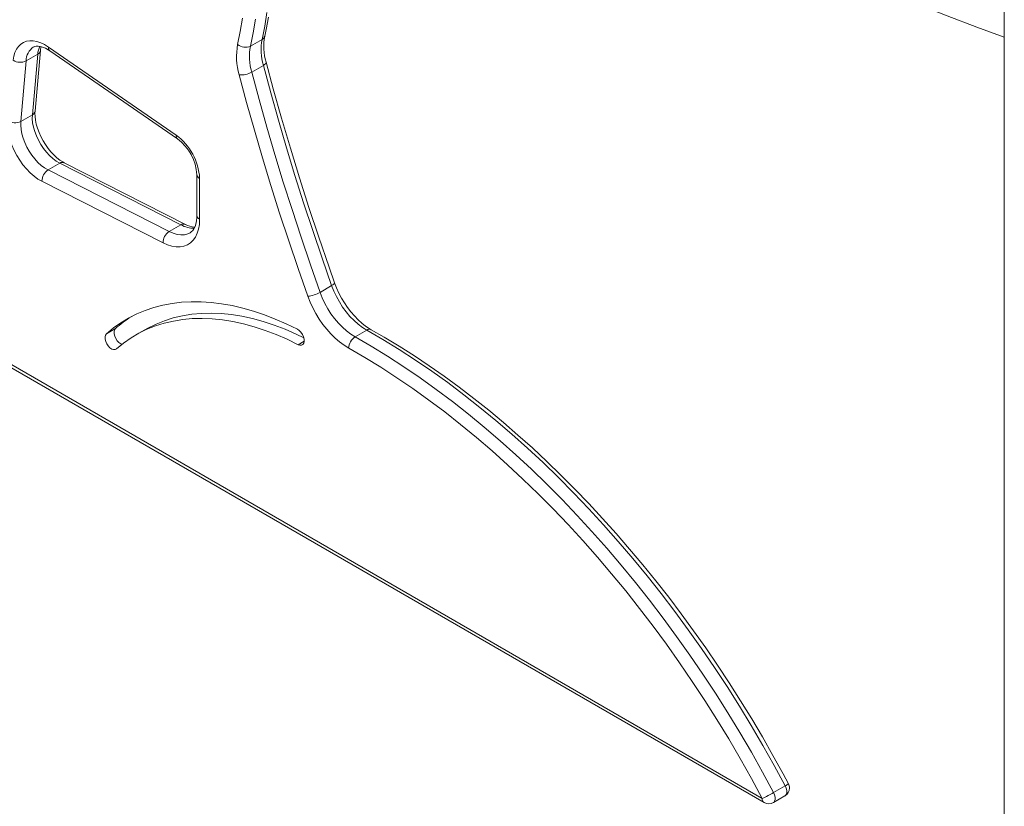
# Model space of a CAD drawing. Units: millimetres. Extents: x 5922 to 49267, y -7117 to 7651.
# Drawn here: x 30985 to 31523, y -5360 to -4931 of the extents above; entities that cross this region are included whole.
import ezdxf

# ---------------------------------------------------------------- set-up
doc = ezdxf.new("R2010")
doc.units = ezdxf.units.MM

msp = doc.modelspace()

# ---------------------------------------------------------------- linework, layer by layer
at = {"color": 7, "linetype": 'Continuous', "lineweight": 15}
for p, q in [((31523.43, -2179.21), (31523.43, -5445.38)), ((30672.99, -4941.45), (31391.14, -5356.03)), ((30674.03, -4943.74), (31392.18, -5358.32)), ((31000.97, -4945.6), (31070.78, -4993.71)), ((31111.34, -4945.07), (31117.71, -4941.4)), ((30988.73, -4953.19), (30995.09, -4949.51)), ((30992.18, -4982.53), (30995.09, -4949.51)), ((30993.64, -4980.54), (30996.55, -4947.53)), ((31001.67, -4947.67), (31071.48, -4995.79)), ((30988.73, -4953.19), (30985.81, -4986.2)), ((31112.06, -4959.29), (31118.42, -4955.61)), ((30985.81, -4986.2), (30992.18, -4982.53)), ((31000.73, -5012.69), (31007.09, -5009.02)), ((31073.29, -5042.7), (31007.09, -5009.02)), ((31075.77, -5042.44), (31009.57, -5008.76)), ((31000.73, -5012.69), (31066.93, -5046.38)), ((31082.09, -5015.3), (31082.09, -5037.64)), ((31063.6, -5052.61), (30997.4, -5018.93)), ((31083.56, -5017.34), (31083.56, -5039.68)), ((31066.93, -5046.38), (31073.29, -5042.7)), ((31149.39, -5079.6), (31155.75, -5075.92)), ((31037.56, -5099.37), (31032.61, -5102.22)), ((31053.7, -5100), (31048.75, -5102.86)), ((31168.53, -5103.89), (31174.9, -5100.22)), ((31397.33, -5352.81), (31403.69, -5349.14)), ((31397.18, -5358.32), (31403.54, -5354.64))]:
    msp.add_line(p, q, dxfattribs=at)
at = {"color": 8, "linetype": 'Continuous', "lineweight": 15}
msp.add_line((31140.74, -5106.24), (31137.41, -5108.16), dxfattribs=at)
at = {"color": 7, "linetype": 'Continuous', "lineweight": 15, "flags": 128}
for points in [[(31347.95, -4860.06), (31352.93, -4862.91), (31367.67, -4871.08), (31382.6, -4879.03), (31397.72, -4886.77), (31413.04, -4894.28), (31428.53, -4901.58), (31444.19, -4908.65), (31460.01, -4915.5), (31475.99, -4922.12), (31492.11, -4928.51), (31508.37, -4934.68), (31523.43, -4940.13)], [(31104.36, -4944.21), (31105.81, -4937.11), (31107.01, -4929.81)], [(31117.71, -4941.4), (31119.18, -4934.17), (31120.4, -4926.74)], [(31119.14, -4939.59), (31119.9, -4936.04), (31121.18, -4929.18)], [(31114.04, -4930.41), (31112.82, -4937.84), (31111.34, -4945.07)], [(30981.67, -4952.8), (30982.01, -4950.56), (30982.59, -4948.53), (30983.42, -4946.73), (30984.48, -4945.21), (30985.76, -4943.97), (30987.23, -4943.03), (30988.88, -4942.42), (30990.68, -4942.13), (30992.6, -4942.17), (30994.62, -4942.55), (30996.71, -4943.26), (30998.84, -4944.27), (31000.97, -4945.6)], [(30992.84, -4945.57), (30993.46, -4945.27), (30994.31, -4945.1), (30995.29, -4945.08), (30996.4, -4945.23), (30997.76, -4945.62), (30999.24, -4946.24), (31000.8, -4947.1), (31001.67, -4947.67)], [(30996.55, -4947.53), (30996.65, -4946.7), (30996.92, -4945.38)], [(31155.75, -5075.92), (31150.47, -5060.85), (31145.37, -5045.79), (31140.44, -5030.72), (31135.68, -5015.67), (31131.1, -5000.62), (31126.7, -4985.6), (31122.47, -4970.59), (31118.42, -4955.61)], [(31157.32, -5074.31), (31154.3, -5065.75), (31148.72, -5049.49), (31143.34, -5033.22), (31138.16, -5016.97), (31133.18, -5000.74), (31128.41, -4984.52), (31123.85, -4968.33), (31119.93, -4953.8)], [(31142.71, -5081.7), (31137.41, -5066.56), (31132.28, -5051.41), (31127.32, -5036.27), (31122.54, -5021.14), (31117.94, -5006.03), (31113.51, -4990.93), (31109.26, -4975.85), (31105.2, -4960.79)], [(31112.06, -4959.29), (31116.11, -4974.27), (31120.33, -4989.27), (31124.74, -5004.3), (31129.32, -5019.34), (31134.07, -5034.39), (31139.01, -5049.46), (31144.11, -5064.53), (31149.39, -5079.6)], [(31007.09, -5009.02), (31005.21, -5007.92), (31003.35, -5006.54), (31001.55, -5004.92), (30999.82, -5003.07), (30998.21, -5001.02), (30996.74, -4998.83), (30995.44, -4996.51), (30994.33, -4994.13), (30993.42, -4991.7), (30992.75, -4989.29), (30992.31, -4986.93), (30992.12, -4984.66), (30992.18, -4982.53)], [(31009.57, -5008.76), (31008.75, -5008.32), (31007.15, -5007.29), (31005.52, -5006.02), (31003.88, -5004.53), (31002.28, -5002.83), (31000.74, -5000.94), (30999.29, -4998.91), (30997.97, -4996.76), (30996.79, -4994.52), (30995.78, -4992.24), (30994.95, -4989.96), (30994.31, -4987.72), (30993.88, -4985.56), (30993.63, -4983.53), (30993.58, -4981.66), (30993.64, -4980.54)], [(30997.4, -5018.93), (30995.22, -5017.67), (30993.06, -5016.1), (30990.95, -5014.26), (30988.92, -5012.18), (30987, -5009.87), (30985.23, -5007.39), (30983.62, -5004.76), (30982.21, -5002.03), (30981.01, -4999.23), (30980.05, -4996.42), (30979.33, -4993.63), (30978.87, -4990.91), (30978.68, -4988.29), (30978.76, -4985.82)], [(30985.81, -4986.2), (30985.76, -4988.34), (30985.95, -4990.6), (30986.39, -4992.97), (30987.06, -4995.38), (30987.96, -4997.8), (30989.07, -5000.19), (30990.38, -5002.5), (30991.85, -5004.7), (30993.46, -5006.74), (30995.18, -5008.59), (30996.99, -5010.22), (30998.85, -5011.59), (31000.73, -5012.69)], [(31083.56, -5039.68), (31083.42, -5042.44), (31082.99, -5045), (31082.28, -5047.32), (31081.31, -5049.37), (31080.07, -5051.12), (31078.6, -5052.56), (31076.91, -5053.65), (31075.02, -5054.39), (31072.97, -5054.77), (31070.76, -5054.78), (31068.45, -5054.42), (31066.05, -5053.69), (31063.6, -5052.61)], [(31082.09, -5037.64), (31082.07, -5038.7), (31081.89, -5040.59), (31081.55, -5042.25), (31081.07, -5043.68), (31080.48, -5044.87), (31079.81, -5045.84), (31079.03, -5046.6), (31078.37, -5047.03)], [(31177.39, -5099.97), (31176.34, -5099.35), (31174.3, -5097.98), (31172.25, -5096.36), (31170.22, -5094.53), (31168.22, -5092.48), (31166.3, -5090.25), (31164.46, -5087.85), (31162.74, -5085.31), (31161.14, -5082.67), (31159.7, -5079.94), (31158.43, -5077.16), (31157.32, -5074.31)], [(31149.39, -5079.6), (31150.58, -5082.62), (31151.99, -5085.61), (31153.6, -5088.51), (31155.38, -5091.3), (31157.33, -5093.95), (31159.41, -5096.41), (31161.6, -5098.66), (31163.86, -5100.68), (31166.19, -5102.43), (31168.53, -5103.89)], [(31174.9, -5100.22), (31172.55, -5098.75), (31170.23, -5097), (31167.96, -5094.99), (31165.77, -5092.74), (31163.69, -5090.27), (31161.75, -5087.63), (31159.96, -5084.84), (31158.35, -5081.93), (31156.94, -5078.95), (31155.75, -5075.92)], [(31137.01, -5099.77), (31130.96, -5096.83), (31124.94, -5094.2), (31118.96, -5091.88), (31113.03, -5089.88), (31107.15, -5088.2), (31101.34, -5086.85), (31095.61, -5085.82), (31089.96, -5085.12), (31084.42, -5084.75), (31078.98, -5084.71), (31073.67, -5085), (31068.48, -5085.63), (31063.42, -5086.58), (31058.52, -5087.85), (31053.76, -5089.46), (31049.18, -5091.38), (31044.76, -5093.63), (31040.52, -5096.18), (31036.47, -5099.05), (31032.61, -5102.22)], [(31165.05, -5110.05), (31162.56, -5108.5), (31160.09, -5106.69), (31157.67, -5104.61), (31155.32, -5102.3), (31153.06, -5099.78), (31150.92, -5097.06), (31148.93, -5094.19), (31147.09, -5091.19), (31145.43, -5088.08), (31143.96, -5084.91), (31142.71, -5081.7)], [(31053.7, -5100), (31055.31, -5099.1), (31059.76, -5096.91), (31064.39, -5095.06), (31069.2, -5093.55), (31074.16, -5092.39), (31079.27, -5091.56), (31084.52, -5091.09), (31089.9, -5090.96), (31095.41, -5091.18), (31101.02, -5091.75), (31106.72, -5092.67), (31112.51, -5093.93), (31118.38, -5095.54), (31124.31, -5097.48), (31130.29, -5099.76), (31136.31, -5102.36), (31140.5, -5104.36)], [(31038.16, -5110.49), (31042.02, -5107.32), (31046.09, -5104.48), (31050.36, -5101.96), (31054.81, -5099.77), (31059.45, -5097.92), (31064.25, -5096.41), (31069.21, -5095.24), (31074.32, -5094.42), (31079.57, -5093.95), (31084.95, -5093.82), (31090.46, -5094.04), (31096.07, -5094.61), (31101.77, -5095.53), (31107.56, -5096.79), (31113.43, -5098.39), (31119.36, -5100.34), (31125.34, -5102.61), (31131.36, -5105.22), (31137.41, -5108.16)], [(31037.56, -5099.37), (31037.05, -5100.08), (31036.81, -5101.07), (31036.86, -5102.26), (31037.19, -5103.55), (31037.77, -5104.83), (31038.56, -5106.01), (31039.49, -5106.98), (31040.49, -5107.67), (31041.2, -5107.96)], [(31137.41, -5108.16), (31138.4, -5108.5), (31139.29, -5108.47), (31140.01, -5108.07), (31140.5, -5107.35), (31140.73, -5106.35), (31140.67, -5105.15), (31140.33, -5103.86), (31139.74, -5102.58), (31138.95, -5101.41), (31138.01, -5100.45), (31137.01, -5099.77)], [(31403.69, -5349.14), (31397.7, -5338.08), (31391.52, -5327.12), (31385.14, -5316.27), (31378.59, -5305.54), (31371.86, -5294.93), (31364.96, -5284.45), (31357.9, -5274.12), (31350.68, -5263.95), (31343.31, -5253.94), (31335.79, -5244.1), (31328.14, -5234.44), (31320.35, -5224.97), (31312.44, -5215.7), (31304.41, -5206.63), (31296.28, -5197.77), (31288.03, -5189.14), (31279.7, -5180.74), (31271.27, -5172.57), (31262.76, -5164.64), (31254.18, -5156.97), (31245.53, -5149.55), (31236.83, -5142.4), (31228.07, -5135.52), (31219.27, -5128.91), (31210.44, -5122.59), (31201.57, -5116.55), (31192.69, -5110.81), (31183.8, -5105.36), (31174.9, -5100.22)], [(31405.46, -5347.97), (31402.58, -5342.6), (31396.99, -5332.48), (31391.25, -5322.44), (31385.34, -5312.5), (31379.28, -5302.66), (31373.07, -5292.92), (31366.72, -5283.3), (31360.23, -5273.81), (31353.61, -5264.44), (31346.85, -5255.21), (31339.97, -5246.13), (31332.97, -5237.19), (31325.86, -5228.42), (31318.64, -5219.8), (31311.31, -5211.36), (31303.88, -5203.09), (31296.37, -5195), (31288.76, -5187.1), (31281.07, -5179.4), (31273.31, -5171.9), (31265.47, -5164.6), (31257.57, -5157.51), (31249.61, -5150.64), (31241.6, -5143.99), (31233.54, -5137.57), (31225.44, -5131.38), (31217.3, -5125.42), (31209.13, -5119.71), (31200.94, -5114.24), (31192.73, -5109.02), (31184.51, -5104.06), (31177.39, -5099.97)], [(31032.61, -5102.22), (31032.1, -5102.94), (31031.87, -5103.93), (31031.91, -5105.12), (31032.24, -5106.4), (31032.82, -5107.69), (31033.61, -5108.86), (31034.54, -5109.84), (31035.54, -5110.53), (31036.53, -5110.88), (31037.43, -5110.87), (31038.16, -5110.49)], [(31168.53, -5103.89), (31177.43, -5109.04), (31186.33, -5114.48), (31195.21, -5120.23), (31204.07, -5126.26), (31212.91, -5132.59), (31221.71, -5139.19), (31230.46, -5146.08), (31239.17, -5153.23), (31247.82, -5160.64), (31256.4, -5168.32), (31264.91, -5176.24), (31273.33, -5184.41), (31281.67, -5192.81), (31289.91, -5201.45), (31298.05, -5210.3), (31306.08, -5219.37), (31313.99, -5228.64), (31321.78, -5238.11), (31329.43, -5247.77), (31336.95, -5257.61), (31344.32, -5267.62), (31351.54, -5277.8), (31358.6, -5288.13), (31365.5, -5298.6), (31372.23, -5309.21), (31378.78, -5319.94), (31385.15, -5330.8), (31391.34, -5341.76), (31397.33, -5352.81)], [(31391.14, -5356.03), (31385.22, -5345.1), (31379.11, -5334.27), (31372.81, -5323.55), (31366.34, -5312.94), (31359.69, -5302.46), (31352.87, -5292.11), (31345.89, -5281.9), (31338.76, -5271.84), (31331.47, -5261.95), (31324.05, -5252.23), (31316.48, -5242.68), (31308.79, -5233.32), (31300.97, -5224.16), (31293.04, -5215.2), (31285, -5206.45), (31276.85, -5197.92), (31268.61, -5189.61), (31260.28, -5181.54), (31251.88, -5173.71), (31243.4, -5166.13), (31234.85, -5158.8), (31226.25, -5151.73), (31217.59, -5144.93), (31208.9, -5138.4), (31200.17, -5132.15), (31191.41, -5126.19), (31182.63, -5120.51), (31173.84, -5115.13), (31165.05, -5110.05)]]:
    msp.add_lwpolyline(points, dxfattribs=at)
at = {"color": 8, "linetype": 'Continuous', "lineweight": 15, "flags": 128}
for points in [[(31118.42, -4955.61), (31119.05, -4955.21), (31119.52, -4954.79), (31119.83, -4954.39), (31119.95, -4954.01), (31119.93, -4953.8)], [(31066.93, -5046.38), (31069.14, -5047.34), (31071.29, -5047.95), (31073.37, -5048.21), (31075.32, -5048.1), (31077.12, -5047.64), (31078.37, -5047.05)], [(31155.75, -5075.92), (31156.38, -5075.53), (31156.86, -5075.15), (31157.19, -5074.8), (31157.33, -5074.5), (31157.32, -5074.31)], [(31403.54, -5354.64), (31403.72, -5354.52), (31404.27, -5353.85), (31404.54, -5352.89), (31404.54, -5351.72), (31404.25, -5350.43), (31403.69, -5349.14)], [(31397.33, -5352.81), (31397.88, -5354.11), (31398.17, -5355.39), (31398.18, -5356.56), (31397.9, -5357.52), (31397.36, -5358.2), (31397.18, -5358.32)]]:
    msp.add_lwpolyline(points, dxfattribs=at)
at = {"color": 8, "linetype": 'Continuous', "lineweight": 15}
for centre, radius, start, end in [((31116.42, -4938.91), 2.8, 297.3083, 345.8779), ((30998.11, -4953.31), 9.38, 124.132, 179.2323), ((31007.06, -4950.31), 11.99, 154.4476, 176.2006), ((31003.09, -4946.04), 2.16, 168.1671, 229.0004), ((30993.94, -4947.14), 2.64, 295.7562, 351.2251), ((30991.03, -4980.16), 2.63, 295.7346, 351.5618), ((31072.9, -4994.16), 2.16, 168.1851, 228.8316), ((31008.56, -5011.14), 2.59, 67.2149, 124.7687), ((31084.6, -5015.05), 2.52, 185.8573, 245.6112), ((31074.77, -5044.83), 2.59, 67.4435, 124.7522), ((31080.36, -5029.94), 14.59, 241.0107, 271.703), ((31084.6, -5037.39), 2.51, 185.6948, 245.6253), ((31176.36, -5102.28), 2.53, 65.9906, 125.4107), ((31400.84, -5342.91), 6.85, 294.6035, 312.4075), ((31393.52, -5356.33), 2.4, 172.7442, 235.9436)]:
    msp.add_arc(centre, radius, start, end, dxfattribs=at)
at = {"color": 7, "linetype": 'Continuous', "lineweight": 15}
for centre, radius, start, end in [((31148.46, -4945.09), 29.83, 169.3927, 196.9816), ((31139.34, -4950.76), 35.59, 169.3918, 196.3729), ((31108.52, -4939.22), 6.5, 230.1773, 295.7137), ((31141.32, -4950.69), 30.5, 169.3918, 196.3729), ((31147.69, -4947.02), 30.5, 169.3918, 196.3729), ((30985.54, -4946.83), 7.11, 237.0862, 296.6731), ((31106.17, -4948.85), 11.98, 265.3278, 299.4148), ((30982.62, -4979.85), 7.11, 237.0862, 296.6731), ((31052.66, -5018.78), 30.93, 2.6637, 54.1363), ((31056, -5016.85), 26.14, 3.3981, 53.6903), ((31004.71, -5018.82), 7.32, 123.0425, 180.8175), ((31082.66, -5029.5), 14.66, 241.9551, 263.0403), ((31070.92, -5052.51), 7.32, 123.0425, 180.8175), ((31141.23, -5065.37), 16.4, 275.1658, 299.8063), ((31083.05, -5150.73), 68.61, 122.4318, 131.532), ((31172.63, -5110.28), 7.59, 122.7098, 178.2319), ((31401.04, -5350.31), 5, 0, 27.9593), ((31357.97, -5284.67), 78.69, 294.93, 300.0068), ((31401.04, -5350.31), 5, 299.9973, 0), ((31394.68, -5353.99), 5, 240.0027, 299.9973)]:
    msp.add_arc(centre, radius, start, end, dxfattribs=at)

doc.saveas('drawing.dxf')
